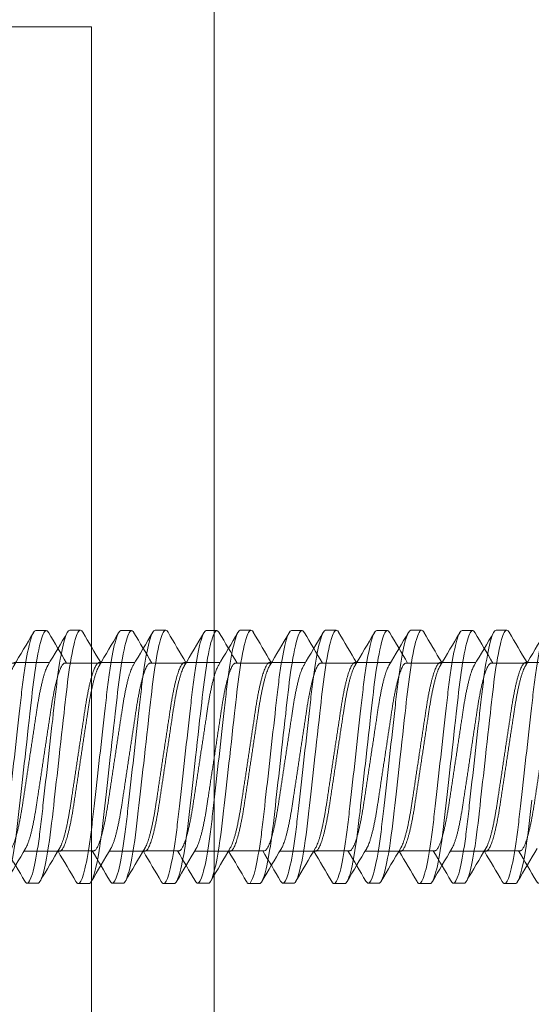
# Model space of a CAD drawing. Extents: x 158.4 to 214.8, y -60.4 to 37.
# Drawn here: x 208.9 to 209.3, y -49.3 to -48.5 of the extents above; entities that cross this region are included whole.
import ezdxf

# ---------------------------------------------------------------- set-up
doc = ezdxf.new("R2010")
doc.units = 0
doc.header["$LTSCALE"] = 0.25
doc.header["$MEASUREMENT"] = 0
for name, color, linetype, lineweight in [('DIM', 3, 'CONTINUOUS', 18), ('DOUBLE', 7, 'CONTINUOUS', 70), ('SINGLE', 2, 'CONTINUOUS', 18)]:
    doc.layers.add(name, color=color, linetype=linetype, lineweight=lineweight)

# ---------------------------------------------------------------- blocks, each defined once
blk = doc.blocks.new('A$C064D1801')
at = {"layer": 'SINGLE', "linetype": 'Continuous', "lineweight": 15}
for p, q in [((0.70397, 0.26225), (0.69616, 0.26225)), ((0.76647, 0.26225), (0.75866, 0.26225)), ((0.82897, 0.26225), (0.82116, 0.26225)), ((0.89147, 0.26225), (0.88366, 0.26225)), ((0.95397, 0.26225), (0.94616, 0.26225)), ((1.01647, 0.26225), (1.00866, 0.26225)), ((0.68244, 0.2385), (0.6563, 0.2385)), ((0.74494, 0.2385), (0.7188, 0.2385)), ((0.80744, 0.2385), (0.7813, 0.2385)), ((0.86994, 0.2385), (0.8438, 0.2385)), ((0.93244, 0.2385), (0.9063, 0.2385)), ((0.99494, 0.2385), (0.9688, 0.2385)), ((1.05744, 0.2385), (1.0313, 0.2385)), ((0.68643, 0.1005), (0.71258, 0.1005)), ((0.74893, 0.1005), (0.77508, 0.1005)), ((0.81143, 0.1005), (0.83758, 0.1005)), ((0.87393, 0.1005), (0.90008, 0.1005)), ((0.93643, 0.1005), (0.96258, 0.1005)), ((0.99893, 0.1005), (1.02508, 0.1005)), ((0.66491, 0.07675), (0.67272, 0.07675)), ((0.72741, 0.07675), (0.73522, 0.07675)), ((0.78991, 0.07675), (0.79772, 0.07675)), ((0.85241, 0.07675), (0.86022, 0.07675)), ((0.91491, 0.07675), (0.92272, 0.07675)), ((0.97741, 0.07675), (0.98522, 0.07675)), ((1.03991, 0.07675), (1.04772, 0.07675))]:
    blk.add_line(p, q, dxfattribs=at)
at = {"layer": 'SINGLE', "linetype": 'Continuous', "lineweight": 15, "flags": 128}
for points in [[(0.65283, 0.13791), (0.65329, 0.13377), (0.65374, 0.12976), (0.65426, 0.12515), (0.65476, 0.12073), (0.65528, 0.1164), (0.65582, 0.11219), (0.65638, 0.10812), (0.65696, 0.10422), (0.65746, 0.10102), (0.65797, 0.09799), (0.65849, 0.09511), (0.65901, 0.09242), (0.65953, 0.08992), (0.66005, 0.08766), (0.66056, 0.0856), (0.66107, 0.08375), (0.66158, 0.08212), (0.66217, 0.08046), (0.66276, 0.0791), (0.66332, 0.07806), (0.66387, 0.07733), (0.6644, 0.07689), (0.66491, 0.07675), (0.66491, 0.07675)], [(0.69444, 0.2607), (0.69457, 0.26094), (0.69512, 0.26167), (0.69565, 0.26211), (0.69616, 0.26225), (0.69659, 0.26215), (0.69704, 0.26183), (0.6975, 0.2613), (0.69798, 0.26054), (0.69847, 0.25955), (0.69896, 0.25837), (0.69946, 0.25696), (0.69996, 0.25534), (0.70047, 0.2535), (0.70109, 0.25104), (0.7017, 0.24829), (0.70231, 0.24528), (0.70292, 0.242), (0.70352, 0.2385), (0.70411, 0.23478), (0.7046, 0.23145), (0.70508, 0.228), (0.70555, 0.22444), (0.706, 0.22079), (0.70644, 0.21706), (0.70686, 0.21332), (0.7073, 0.20944), (0.70775, 0.20544), (0.70821, 0.20131), (0.70878, 0.19626), (0.70936, 0.19107), (0.70995, 0.18578), (0.71056, 0.1804), (0.71117, 0.17496), (0.71178, 0.1695), (0.71231, 0.16483), (0.71283, 0.16017), (0.71335, 0.15555), (0.71386, 0.15098), (0.71437, 0.14648), (0.71485, 0.14215), (0.71533, 0.13791), (0.71579, 0.13377), (0.71624, 0.12976), (0.71676, 0.12515), (0.71726, 0.12073), (0.71778, 0.1164), (0.71832, 0.11219), (0.71888, 0.10812), (0.71946, 0.10422), (0.71996, 0.10102), (0.72047, 0.09799), (0.72099, 0.09511), (0.72151, 0.09242), (0.72203, 0.08992), (0.72255, 0.08766), (0.72306, 0.0856), (0.72357, 0.08375), (0.72408, 0.08212), (0.72467, 0.08046), (0.72526, 0.0791), (0.72582, 0.07806), (0.72637, 0.07733), (0.7269, 0.07689), (0.72741, 0.07675), (0.72741, 0.07675)], [(0.75694, 0.2607), (0.75707, 0.26094), (0.75762, 0.26167), (0.75815, 0.26211), (0.75866, 0.26225), (0.75909, 0.26215), (0.75954, 0.26183), (0.76, 0.2613), (0.76048, 0.26054), (0.76097, 0.25955), (0.76146, 0.25837), (0.76196, 0.25696), (0.76246, 0.25534), (0.76297, 0.2535), (0.76359, 0.25104), (0.7642, 0.24829), (0.76481, 0.24528), (0.76542, 0.242), (0.76602, 0.2385), (0.76661, 0.23478), (0.7671, 0.23145), (0.76758, 0.228), (0.76805, 0.22444), (0.7685, 0.22079), (0.76894, 0.21706), (0.76936, 0.21332), (0.7698, 0.20944), (0.77025, 0.20544), (0.77071, 0.20131), (0.77128, 0.19626), (0.77186, 0.19107), (0.77245, 0.18578), (0.77306, 0.1804), (0.77367, 0.17496), (0.77428, 0.1695), (0.77481, 0.16483), (0.77533, 0.16017), (0.77585, 0.15555), (0.77636, 0.15098), (0.77687, 0.14648), (0.77735, 0.14215), (0.77783, 0.13791), (0.77829, 0.13377), (0.77874, 0.12976), (0.77926, 0.12515), (0.77976, 0.12073), (0.78028, 0.1164), (0.78082, 0.11219), (0.78138, 0.10812), (0.78196, 0.10422), (0.78246, 0.10102), (0.78297, 0.09799), (0.78349, 0.09511), (0.78401, 0.09242), (0.78453, 0.08992), (0.78505, 0.08766), (0.78556, 0.0856), (0.78607, 0.08375), (0.78658, 0.08212), (0.78717, 0.08046), (0.78776, 0.0791), (0.78832, 0.07806), (0.78887, 0.07733), (0.7894, 0.07689), (0.78991, 0.07675), (0.78991, 0.07675)], [(0.81944, 0.2607), (0.81957, 0.26094), (0.82012, 0.26167), (0.82065, 0.26211), (0.82116, 0.26225), (0.82159, 0.26215), (0.82204, 0.26183), (0.8225, 0.2613), (0.82298, 0.26054), (0.82347, 0.25955), (0.82396, 0.25837), (0.82446, 0.25696), (0.82496, 0.25534), (0.82547, 0.2535), (0.82609, 0.25104), (0.8267, 0.24829), (0.82731, 0.24528), (0.82792, 0.242), (0.82852, 0.2385), (0.82911, 0.23478), (0.8296, 0.23145), (0.83008, 0.228), (0.83055, 0.22444), (0.831, 0.22079), (0.83144, 0.21706), (0.83186, 0.21332), (0.8323, 0.20944), (0.83275, 0.20544), (0.83321, 0.20131), (0.83378, 0.19626), (0.83436, 0.19107), (0.83495, 0.18578), (0.83556, 0.1804), (0.83617, 0.17496), (0.83678, 0.1695), (0.83731, 0.16483), (0.83783, 0.16017), (0.83835, 0.15555), (0.83886, 0.15098), (0.83937, 0.14648), (0.83985, 0.14215), (0.84033, 0.13791), (0.84079, 0.13377), (0.84124, 0.12976), (0.84176, 0.12515), (0.84226, 0.12073), (0.84278, 0.1164), (0.84332, 0.11219), (0.84388, 0.10812), (0.84446, 0.10422), (0.84496, 0.10102), (0.84547, 0.09799), (0.84599, 0.09511), (0.84651, 0.09242), (0.84703, 0.08992), (0.84755, 0.08766), (0.84806, 0.0856), (0.84857, 0.08375), (0.84908, 0.08212), (0.84967, 0.08046), (0.85026, 0.0791), (0.85082, 0.07806), (0.85137, 0.07733), (0.8519, 0.07689), (0.85241, 0.07675), (0.85241, 0.07675)], [(0.88194, 0.2607), (0.88207, 0.26094), (0.88262, 0.26167), (0.88315, 0.26211), (0.88366, 0.26225), (0.88409, 0.26215), (0.88454, 0.26183), (0.885, 0.2613), (0.88548, 0.26054), (0.88597, 0.25955), (0.88646, 0.25837), (0.88696, 0.25696), (0.88746, 0.25534), (0.88797, 0.2535), (0.88859, 0.25104), (0.8892, 0.24829), (0.88981, 0.24528), (0.89042, 0.242), (0.89102, 0.2385), (0.89161, 0.23478), (0.8921, 0.23145), (0.89258, 0.228), (0.89305, 0.22444), (0.8935, 0.22079), (0.89394, 0.21706), (0.89436, 0.21332), (0.8948, 0.20944), (0.89525, 0.20544), (0.89571, 0.20131), (0.89628, 0.19626), (0.89686, 0.19107), (0.89745, 0.18578), (0.89806, 0.1804), (0.89867, 0.17496), (0.89928, 0.1695), (0.89981, 0.16483), (0.90033, 0.16017), (0.90085, 0.15555), (0.90136, 0.15098), (0.90187, 0.14648), (0.90235, 0.14215), (0.90283, 0.13791), (0.90329, 0.13377), (0.90374, 0.12976), (0.90426, 0.12515), (0.90476, 0.12073), (0.90528, 0.1164), (0.90582, 0.11219), (0.90638, 0.10812), (0.90696, 0.10422), (0.90746, 0.10102), (0.90797, 0.09799), (0.90849, 0.09511), (0.90901, 0.09242), (0.90953, 0.08992), (0.91005, 0.08766), (0.91056, 0.0856), (0.91107, 0.08375), (0.91158, 0.08212), (0.91217, 0.08046), (0.91276, 0.0791), (0.91332, 0.07806), (0.91387, 0.07733), (0.9144, 0.07689), (0.91491, 0.07675), (0.91491, 0.07675)], [(0.94444, 0.2607), (0.94457, 0.26094), (0.94512, 0.26167), (0.94565, 0.26211), (0.94616, 0.26225), (0.94659, 0.26215), (0.94704, 0.26183), (0.9475, 0.2613), (0.94798, 0.26054), (0.94847, 0.25955), (0.94896, 0.25837), (0.94946, 0.25696), (0.94996, 0.25534), (0.95047, 0.2535), (0.95109, 0.25104), (0.9517, 0.24829), (0.95231, 0.24528), (0.95292, 0.242), (0.95352, 0.2385), (0.95411, 0.23478), (0.9546, 0.23145), (0.95508, 0.228), (0.95555, 0.22444), (0.956, 0.22079), (0.95644, 0.21706), (0.95686, 0.21332), (0.9573, 0.20944), (0.95775, 0.20544), (0.95821, 0.20131), (0.95878, 0.19626), (0.95936, 0.19107), (0.95995, 0.18578), (0.96056, 0.1804), (0.96117, 0.17496), (0.96178, 0.1695), (0.96231, 0.16483), (0.96283, 0.16017), (0.96335, 0.15555), (0.96386, 0.15098), (0.96437, 0.14648), (0.96485, 0.14215), (0.96533, 0.13791), (0.96579, 0.13377), (0.96624, 0.12976), (0.96676, 0.12515), (0.96726, 0.12073), (0.96778, 0.1164), (0.96832, 0.11219), (0.96888, 0.10812), (0.96946, 0.10422), (0.96996, 0.10102), (0.97047, 0.09799), (0.97099, 0.09511), (0.97151, 0.09242), (0.97203, 0.08992), (0.97255, 0.08766), (0.97306, 0.0856), (0.97357, 0.08375), (0.97408, 0.08212), (0.97467, 0.08046), (0.97526, 0.0791), (0.97582, 0.07806), (0.97637, 0.07733), (0.9769, 0.07689), (0.97741, 0.07675), (0.97741, 0.07675)], [(1.00694, 0.2607), (1.00707, 0.26094), (1.00762, 0.26167), (1.00815, 0.26211), (1.00866, 0.26225), (1.00909, 0.26215), (1.00954, 0.26183), (1.01, 0.2613), (1.01048, 0.26054), (1.01097, 0.25955), (1.01146, 0.25837), (1.01196, 0.25696), (1.01246, 0.25534), (1.01297, 0.2535), (1.01359, 0.25104), (1.0142, 0.24829), (1.01481, 0.24528), (1.01542, 0.242), (1.01602, 0.2385), (1.01661, 0.23478), (1.0171, 0.23145), (1.01758, 0.228), (1.01805, 0.22444), (1.0185, 0.22079), (1.01894, 0.21706), (1.01936, 0.21332), (1.0198, 0.20944), (1.02025, 0.20544), (1.02071, 0.20131), (1.02128, 0.19626), (1.02186, 0.19107), (1.02245, 0.18578), (1.02306, 0.1804), (1.02367, 0.17496), (1.02428, 0.1695), (1.02481, 0.16483), (1.02533, 0.16017), (1.02585, 0.15555), (1.02636, 0.15098), (1.02687, 0.14648), (1.02735, 0.14215), (1.02783, 0.13791), (1.02829, 0.13377), (1.02874, 0.12976), (1.02926, 0.12515), (1.02976, 0.12073), (1.03028, 0.1164), (1.03082, 0.11219), (1.03138, 0.10812), (1.03196, 0.10422), (1.03246, 0.10102), (1.03297, 0.09799), (1.03349, 0.09511), (1.03401, 0.09242), (1.03453, 0.08992), (1.03505, 0.08766), (1.03556, 0.0856), (1.03607, 0.08375), (1.03658, 0.08212), (1.03717, 0.08046), (1.03776, 0.0791), (1.03832, 0.07806), (1.03887, 0.07733), (1.0394, 0.07689), (1.03991, 0.07675), (1.03991, 0.07675)]]:
    blk.add_lwpolyline(points, dxfattribs=at)
at = {"layer": 'SINGLE', "linetype": 'Continuous', "lineweight": 15}
for centre, radius, start, end in [((4.56241, 2.55871), 4.54324, 210.3846, 210.74073), ((-3.29642, 2.60085), 4.62635, 329.29431, 329.61401), ((4.62491, 2.55871), 4.54324, 210.3846, 210.74073), ((-3.23392, 2.60085), 4.62635, 329.29431, 329.61401), ((4.68741, 2.55871), 4.54324, 210.3846, 210.74073), ((-3.17142, 2.60085), 4.62635, 329.29431, 329.61401), ((4.74991, 2.55871), 4.54324, 210.3846, 210.74073), ((-3.10892, 2.60085), 4.62635, 329.29431, 329.61401), ((4.81241, 2.55871), 4.54324, 210.3846, 210.74073), ((-3.04642, 2.60085), 4.62635, 329.29431, 329.61401), ((4.87491, 2.55871), 4.54324, 210.3846, 210.74073), ((-2.98392, 2.60085), 4.62635, 329.29431, 329.61401), ((4.93741, 2.55871), 4.54324, 210.3846, 210.74073), ((-3.25603, -2.21971), 4.54324, 30.3846, 30.74073), ((-3.19353, -2.21971), 4.54324, 30.3846, 30.74073), ((-3.13103, -2.21971), 4.54324, 30.3846, 30.74073), ((-3.06853, -2.21971), 4.54324, 30.3846, 30.74073), ((-3.00603, -2.21971), 4.54324, 30.3846, 30.74073), ((-2.94353, -2.21971), 4.54324, 30.3846, 30.74073), ((-2.88103, -2.21971), 4.54324, 30.3846, 30.74073), ((4.6653, -2.26185), 4.62635, 149.29431, 149.61401), ((4.7278, -2.26185), 4.62635, 149.29431, 149.61401), ((4.7903, -2.26185), 4.62635, 149.29431, 149.61401), ((4.8528, -2.26185), 4.62635, 149.29431, 149.61401), ((4.9153, -2.26185), 4.62635, 149.29431, 149.61401), ((4.9778, -2.26185), 4.62635, 149.29431, 149.61401), ((5.0403, -2.26185), 4.62635, 149.29431, 149.61401)]:
    blk.add_arc(centre, radius, start, end, dxfattribs=at)
for points, knots in [([(0.64147, 0.26225), (0.6426, 0.26225), (0.64391, 0.25999), (0.64666, 0.25059), (0.6481, 0.24346), (0.65008, 0.23045), (0.65071, 0.22575), (0.6519, 0.21594), (0.65245, 0.21084), (0.65431, 0.19431), (0.6557, 0.18193), (0.65849, 0.15707), (0.65988, 0.14469), (0.66174, 0.12816), (0.66229, 0.12306), (0.66347, 0.11325), (0.66411, 0.10855), (0.66609, 0.09554), (0.66752, 0.08841), (0.67028, 0.07901), (0.67159, 0.07675), (0.67272, 0.07675)], [0, 0, 0, 0, 0.125, 0.125, 0.25, 0.25, 0.3125, 0.3125, 0.375, 0.375, 0.5, 0.5, 0.625, 0.625, 0.6875, 0.6875, 0.75, 0.75, 0.875, 0.875, 1, 1, 1, 1]), ([(0.70397, 0.26225), (0.7051, 0.26225), (0.70641, 0.25999), (0.70916, 0.25059), (0.7106, 0.24346), (0.71258, 0.23045), (0.71321, 0.22575), (0.7144, 0.21594), (0.71495, 0.21084), (0.71681, 0.19431), (0.7182, 0.18193), (0.72099, 0.15707), (0.72238, 0.14469), (0.72424, 0.12816), (0.72479, 0.12306), (0.72597, 0.11325), (0.72661, 0.10855), (0.72859, 0.09554), (0.73002, 0.08841), (0.73278, 0.07901), (0.73409, 0.07675), (0.73522, 0.07675)], [0, 0, 0, 0, 0.125, 0.125, 0.25, 0.25, 0.3125, 0.3125, 0.375, 0.375, 0.5, 0.5, 0.625, 0.625, 0.6875, 0.6875, 0.75, 0.75, 0.875, 0.875, 1, 1, 1, 1]), ([(0.76647, 0.26225), (0.7676, 0.26225), (0.76891, 0.25999), (0.77166, 0.25059), (0.7731, 0.24346), (0.77508, 0.23045), (0.77571, 0.22575), (0.7769, 0.21594), (0.77745, 0.21084), (0.77931, 0.19431), (0.7807, 0.18193), (0.78349, 0.15707), (0.78488, 0.14469), (0.78674, 0.12816), (0.78729, 0.12306), (0.78847, 0.11325), (0.78911, 0.10855), (0.79109, 0.09554), (0.79252, 0.08841), (0.79528, 0.07901), (0.79659, 0.07675), (0.79772, 0.07675)], [0, 0, 0, 0, 0.125, 0.125, 0.25, 0.25, 0.3125, 0.3125, 0.375, 0.375, 0.5, 0.5, 0.625, 0.625, 0.6875, 0.6875, 0.75, 0.75, 0.875, 0.875, 1, 1, 1, 1]), ([(0.82897, 0.26225), (0.8301, 0.26225), (0.83141, 0.25999), (0.83416, 0.25059), (0.8356, 0.24346), (0.83758, 0.23045), (0.83821, 0.22575), (0.8394, 0.21594), (0.83995, 0.21084), (0.84181, 0.19431), (0.8432, 0.18193), (0.84599, 0.15707), (0.84738, 0.14469), (0.84924, 0.12816), (0.84979, 0.12306), (0.85097, 0.11325), (0.85161, 0.10855), (0.85359, 0.09554), (0.85502, 0.08841), (0.85778, 0.07901), (0.85909, 0.07675), (0.86022, 0.07675)], [0, 0, 0, 0, 0.125, 0.125, 0.25, 0.25, 0.3125, 0.3125, 0.375, 0.375, 0.5, 0.5, 0.625, 0.625, 0.6875, 0.6875, 0.75, 0.75, 0.875, 0.875, 1, 1, 1, 1]), ([(0.89147, 0.26225), (0.8926, 0.26225), (0.89391, 0.25999), (0.89666, 0.25059), (0.8981, 0.24346), (0.90008, 0.23045), (0.90071, 0.22575), (0.9019, 0.21594), (0.90245, 0.21084), (0.90431, 0.19431), (0.9057, 0.18193), (0.90849, 0.15707), (0.90988, 0.14469), (0.91174, 0.12816), (0.91229, 0.12306), (0.91347, 0.11325), (0.91411, 0.10855), (0.91609, 0.09554), (0.91752, 0.08841), (0.92028, 0.07901), (0.92159, 0.07675), (0.92272, 0.07675)], [0, 0, 0, 0, 0.125, 0.125, 0.25, 0.25, 0.3125, 0.3125, 0.375, 0.375, 0.5, 0.5, 0.625, 0.625, 0.6875, 0.6875, 0.75, 0.75, 0.875, 0.875, 1, 1, 1, 1]), ([(0.95397, 0.26225), (0.9551, 0.26225), (0.95641, 0.25999), (0.95916, 0.25059), (0.9606, 0.24346), (0.96258, 0.23045), (0.96321, 0.22575), (0.9644, 0.21594), (0.96495, 0.21084), (0.96681, 0.19431), (0.9682, 0.18193), (0.97099, 0.15707), (0.97238, 0.14469), (0.97424, 0.12816), (0.97479, 0.12306), (0.97597, 0.11325), (0.97661, 0.10855), (0.97859, 0.09554), (0.98002, 0.08841), (0.98278, 0.07901), (0.98409, 0.07675), (0.98522, 0.07675)], [0, 0, 0, 0, 0.125, 0.125, 0.25, 0.25, 0.3125, 0.3125, 0.375, 0.375, 0.5, 0.5, 0.625, 0.625, 0.6875, 0.6875, 0.75, 0.75, 0.875, 0.875, 1, 1, 1, 1]), ([(1.01647, 0.26225), (1.0176, 0.26225), (1.01891, 0.25999), (1.02166, 0.25059), (1.0231, 0.24346), (1.02508, 0.23045), (1.02571, 0.22575), (1.0269, 0.21594), (1.02745, 0.21084), (1.02931, 0.19431), (1.0307, 0.18193), (1.03349, 0.15707), (1.03488, 0.14469), (1.03674, 0.12816), (1.03729, 0.12306), (1.03847, 0.11325), (1.03911, 0.10855), (1.04109, 0.09554), (1.04252, 0.08841), (1.04528, 0.07901), (1.04659, 0.07675), (1.04772, 0.07675)], [0, 0, 0, 0, 0.125, 0.125, 0.25, 0.25, 0.3125, 0.3125, 0.375, 0.375, 0.5, 0.5, 0.625, 0.625, 0.6875, 0.6875, 0.75, 0.75, 0.875, 0.875, 1, 1, 1, 1]), ([(0.68244, 0.2385), (0.68263, 0.23848), (0.683, 0.23843), (0.68358, 0.23803), (0.68418, 0.23738), (0.68481, 0.23645), (0.68545, 0.23525), (0.6861, 0.23378), (0.68674, 0.23208), (0.68737, 0.23019), (0.68799, 0.22815), (0.6886, 0.22591), (0.68921, 0.22347), (0.68981, 0.22087), (0.69041, 0.21802), (0.69102, 0.21493), (0.69163, 0.21161), (0.69221, 0.20817), (0.69277, 0.20462), (0.69332, 0.20095), (0.6939, 0.19713), (0.69448, 0.19328), (0.69506, 0.1894), (0.69565, 0.18555), (0.69624, 0.18161), (0.69685, 0.17761), (0.69746, 0.17356), (0.69809, 0.16938), (0.69874, 0.16507), (0.6994, 0.16066), (0.70006, 0.15631), (0.70071, 0.15204), (0.70133, 0.14787), (0.70194, 0.14383), (0.70252, 0.14004), (0.70305, 0.1365), (0.70355, 0.13318), (0.70407, 0.12996), (0.70461, 0.12683), (0.70517, 0.1238), (0.70576, 0.12081), (0.70639, 0.11788), (0.70704, 0.11506), (0.70771, 0.11246), (0.70837, 0.11008), (0.70904, 0.10794), (0.70971, 0.10606), (0.71035, 0.1045), (0.71089, 0.10335), (0.71121, 0.10282), (0.71134, 0.10261)], [0, 0, 0, 0, 0.020851, 0.042015, 0.063457, 0.08514, 0.107021, 0.129059, 0.151207, 0.171567, 0.191944, 0.212301, 0.232601, 0.252808, 0.272887, 0.294605, 0.31609, 0.337303, 0.358208, 0.379014, 0.400128, 0.421526, 0.44136, 0.461369, 0.481523, 0.501785, 0.52212, 0.542492, 0.564715, 0.58689, 0.608969, 0.630908, 0.652661, 0.674188, 0.695449, 0.714674, 0.733706, 0.752956, 0.772456, 0.79218, 0.812098, 0.834009, 0.856068, 0.87823, 0.900448, 0.922673, 0.944859, 0.966958, 0.987099, 1, 1, 1, 1]), ([(0.74494, 0.2385), (0.74513, 0.23848), (0.7455, 0.23843), (0.74608, 0.23803), (0.74668, 0.23738), (0.74731, 0.23645), (0.74795, 0.23525), (0.7486, 0.23378), (0.74924, 0.23208), (0.74987, 0.23019), (0.75049, 0.22815), (0.7511, 0.22591), (0.75171, 0.22347), (0.75231, 0.22087), (0.75291, 0.21802), (0.75352, 0.21493), (0.75413, 0.21161), (0.75471, 0.20817), (0.75527, 0.20462), (0.75582, 0.20095), (0.7564, 0.19713), (0.75698, 0.19328), (0.75756, 0.1894), (0.75815, 0.18555), (0.75874, 0.18161), (0.75935, 0.17761), (0.75996, 0.17356), (0.76059, 0.16938), (0.76124, 0.16507), (0.7619, 0.16066), (0.76256, 0.15631), (0.76321, 0.15204), (0.76383, 0.14787), (0.76444, 0.14383), (0.76502, 0.14004), (0.76555, 0.1365), (0.76605, 0.13318), (0.76657, 0.12996), (0.76711, 0.12683), (0.76767, 0.1238), (0.76826, 0.12081), (0.76889, 0.11788), (0.76954, 0.11506), (0.77021, 0.11246), (0.77087, 0.11008), (0.77154, 0.10794), (0.77221, 0.10606), (0.77285, 0.1045), (0.77339, 0.10335), (0.77371, 0.10282), (0.77384, 0.10261)], [0, 0, 0, 0, 0.020851, 0.042015, 0.063457, 0.08514, 0.107021, 0.129059, 0.151207, 0.171567, 0.191944, 0.212301, 0.232601, 0.252808, 0.272887, 0.294605, 0.31609, 0.337303, 0.358208, 0.379014, 0.400128, 0.421526, 0.44136, 0.461369, 0.481523, 0.501785, 0.52212, 0.542492, 0.564715, 0.58689, 0.608969, 0.630908, 0.652661, 0.674188, 0.695449, 0.714674, 0.733706, 0.752956, 0.772456, 0.79218, 0.812098, 0.834009, 0.856068, 0.87823, 0.900448, 0.922673, 0.944859, 0.966958, 0.987099, 1, 1, 1, 1]), ([(0.80744, 0.2385), (0.80763, 0.23848), (0.808, 0.23843), (0.80858, 0.23803), (0.80918, 0.23738), (0.80981, 0.23645), (0.81045, 0.23525), (0.8111, 0.23378), (0.81174, 0.23208), (0.81237, 0.23019), (0.81299, 0.22815), (0.8136, 0.22591), (0.81421, 0.22347), (0.81481, 0.22087), (0.81541, 0.21802), (0.81602, 0.21493), (0.81663, 0.21161), (0.81721, 0.20817), (0.81777, 0.20462), (0.81832, 0.20095), (0.8189, 0.19713), (0.81948, 0.19328), (0.82006, 0.1894), (0.82065, 0.18555), (0.82124, 0.18161), (0.82185, 0.17761), (0.82246, 0.17356), (0.82309, 0.16938), (0.82374, 0.16507), (0.8244, 0.16066), (0.82506, 0.15631), (0.82571, 0.15204), (0.82633, 0.14787), (0.82694, 0.14383), (0.82752, 0.14004), (0.82805, 0.1365), (0.82855, 0.13318), (0.82907, 0.12996), (0.82961, 0.12683), (0.83017, 0.1238), (0.83076, 0.12081), (0.83139, 0.11788), (0.83204, 0.11506), (0.83271, 0.11246), (0.83337, 0.11008), (0.83404, 0.10794), (0.83471, 0.10606), (0.83535, 0.1045), (0.83589, 0.10335), (0.83621, 0.10282), (0.83634, 0.10261)], [0, 0, 0, 0, 0.020851, 0.042015, 0.063457, 0.08514, 0.107021, 0.129059, 0.151207, 0.171567, 0.191944, 0.212301, 0.232601, 0.252808, 0.272887, 0.294605, 0.31609, 0.337303, 0.358208, 0.379014, 0.400128, 0.421526, 0.44136, 0.461369, 0.481523, 0.501785, 0.52212, 0.542492, 0.564715, 0.58689, 0.608969, 0.630908, 0.652661, 0.674188, 0.695449, 0.714674, 0.733706, 0.752956, 0.772456, 0.79218, 0.812098, 0.834009, 0.856068, 0.87823, 0.900448, 0.922673, 0.944859, 0.966958, 0.987099, 1, 1, 1, 1]), ([(0.86994, 0.2385), (0.87013, 0.23848), (0.8705, 0.23843), (0.87108, 0.23803), (0.87168, 0.23738), (0.87231, 0.23645), (0.87295, 0.23525), (0.8736, 0.23378), (0.87424, 0.23208), (0.87487, 0.23019), (0.87549, 0.22815), (0.8761, 0.22591), (0.87671, 0.22347), (0.87731, 0.22087), (0.87791, 0.21802), (0.87852, 0.21493), (0.87913, 0.21161), (0.87971, 0.20817), (0.88027, 0.20462), (0.88082, 0.20095), (0.8814, 0.19713), (0.88198, 0.19328), (0.88256, 0.1894), (0.88315, 0.18555), (0.88374, 0.18161), (0.88435, 0.17761), (0.88496, 0.17356), (0.88559, 0.16938), (0.88624, 0.16507), (0.8869, 0.16066), (0.88756, 0.15631), (0.88821, 0.15204), (0.88883, 0.14787), (0.88944, 0.14383), (0.89002, 0.14004), (0.89055, 0.1365), (0.89105, 0.13318), (0.89157, 0.12996), (0.89211, 0.12683), (0.89267, 0.1238), (0.89326, 0.12081), (0.89389, 0.11788), (0.89454, 0.11506), (0.89521, 0.11246), (0.89587, 0.11008), (0.89654, 0.10794), (0.89721, 0.10606), (0.89785, 0.1045), (0.89839, 0.10335), (0.89871, 0.10282), (0.89884, 0.10261)], [0, 0, 0, 0, 0.020851, 0.042015, 0.063457, 0.08514, 0.107021, 0.129059, 0.151207, 0.171567, 0.191944, 0.212301, 0.232601, 0.252808, 0.272887, 0.294605, 0.31609, 0.337303, 0.358208, 0.379014, 0.400128, 0.421526, 0.44136, 0.461369, 0.481523, 0.501785, 0.52212, 0.542492, 0.564715, 0.58689, 0.608969, 0.630908, 0.652661, 0.674188, 0.695449, 0.714674, 0.733706, 0.752956, 0.772456, 0.79218, 0.812098, 0.834009, 0.856068, 0.87823, 0.900448, 0.922673, 0.944859, 0.966958, 0.987099, 1, 1, 1, 1]), ([(0.93244, 0.2385), (0.93263, 0.23848), (0.933, 0.23843), (0.93358, 0.23803), (0.93418, 0.23738), (0.93481, 0.23645), (0.93545, 0.23525), (0.9361, 0.23378), (0.93674, 0.23208), (0.93737, 0.23019), (0.93799, 0.22815), (0.9386, 0.22591), (0.93921, 0.22347), (0.93981, 0.22087), (0.94041, 0.21802), (0.94102, 0.21493), (0.94163, 0.21161), (0.94221, 0.20817), (0.94277, 0.20462), (0.94332, 0.20095), (0.9439, 0.19713), (0.94448, 0.19328), (0.94506, 0.1894), (0.94565, 0.18555), (0.94624, 0.18161), (0.94685, 0.17761), (0.94746, 0.17356), (0.94809, 0.16938), (0.94874, 0.16507), (0.9494, 0.16066), (0.95006, 0.15631), (0.95071, 0.15204), (0.95133, 0.14787), (0.95194, 0.14383), (0.95252, 0.14004), (0.95305, 0.1365), (0.95355, 0.13318), (0.95407, 0.12996), (0.95461, 0.12683), (0.95517, 0.1238), (0.95576, 0.12081), (0.95639, 0.11788), (0.95704, 0.11506), (0.95771, 0.11246), (0.95837, 0.11008), (0.95904, 0.10794), (0.95971, 0.10606), (0.96035, 0.1045), (0.96089, 0.10335), (0.96121, 0.10282), (0.96134, 0.10261)], [0, 0, 0, 0, 0.020851, 0.042015, 0.063457, 0.08514, 0.107021, 0.129059, 0.151207, 0.171567, 0.191944, 0.212301, 0.232601, 0.252808, 0.272887, 0.294605, 0.31609, 0.337303, 0.358208, 0.379014, 0.400128, 0.421526, 0.44136, 0.461369, 0.481523, 0.501785, 0.52212, 0.542492, 0.564715, 0.58689, 0.608969, 0.630908, 0.652661, 0.674188, 0.695449, 0.714674, 0.733706, 0.752956, 0.772456, 0.79218, 0.812098, 0.834009, 0.856068, 0.87823, 0.900448, 0.922673, 0.944859, 0.966958, 0.987099, 1, 1, 1, 1]), ([(0.99494, 0.2385), (0.99513, 0.23848), (0.9955, 0.23843), (0.99608, 0.23803), (0.99668, 0.23738), (0.99731, 0.23645), (0.99795, 0.23525), (0.9986, 0.23378), (0.99924, 0.23208), (0.99987, 0.23019), (1.00049, 0.22815), (1.0011, 0.22591), (1.00171, 0.22347), (1.00231, 0.22087), (1.00291, 0.21802), (1.00352, 0.21493), (1.00413, 0.21161), (1.00471, 0.20817), (1.00527, 0.20462), (1.00582, 0.20095), (1.0064, 0.19713), (1.00698, 0.19328), (1.00756, 0.1894), (1.00815, 0.18555), (1.00874, 0.18161), (1.00935, 0.17761), (1.00996, 0.17356), (1.01059, 0.16938), (1.01124, 0.16507), (1.0119, 0.16066), (1.01256, 0.15631), (1.01321, 0.15204), (1.01383, 0.14787), (1.01444, 0.14383), (1.01502, 0.14004), (1.01555, 0.1365), (1.01605, 0.13318), (1.01657, 0.12996), (1.01711, 0.12683), (1.01767, 0.1238), (1.01826, 0.12081), (1.01889, 0.11788), (1.01954, 0.11506), (1.02021, 0.11246), (1.02087, 0.11008), (1.02154, 0.10794), (1.02221, 0.10606), (1.02285, 0.1045), (1.02339, 0.10335), (1.02371, 0.10282), (1.02384, 0.10261)], [0, 0, 0, 0, 0.020851, 0.042015, 0.063457, 0.08514, 0.107021, 0.129059, 0.151207, 0.171567, 0.191944, 0.212301, 0.232601, 0.252808, 0.272887, 0.294605, 0.31609, 0.337303, 0.358208, 0.379014, 0.400128, 0.421526, 0.44136, 0.461369, 0.481523, 0.501785, 0.52212, 0.542492, 0.564715, 0.58689, 0.608969, 0.630908, 0.652661, 0.674188, 0.695449, 0.714674, 0.733706, 0.752956, 0.772456, 0.79218, 0.812098, 0.834009, 0.856068, 0.87823, 0.900448, 0.922673, 0.944859, 0.966958, 0.987099, 1, 1, 1, 1]), ([(0.68643, 0.1005), (0.68625, 0.10052), (0.68588, 0.10057), (0.6853, 0.10097), (0.68469, 0.10162), (0.68407, 0.10255), (0.68343, 0.10375), (0.68278, 0.10522), (0.68213, 0.10692), (0.6815, 0.10881), (0.68089, 0.11085), (0.68028, 0.11309), (0.67967, 0.11553), (0.67907, 0.11813), (0.67846, 0.12098), (0.67785, 0.12407), (0.67725, 0.12739), (0.67666, 0.13083), (0.6761, 0.13438), (0.67556, 0.13805), (0.67498, 0.14187), (0.6744, 0.14572), (0.67381, 0.1496), (0.67323, 0.15345), (0.67263, 0.15739), (0.67203, 0.16139), (0.67142, 0.16544), (0.67079, 0.16962), (0.67014, 0.17393), (0.66947, 0.17834), (0.66881, 0.18269), (0.66817, 0.18696), (0.66754, 0.19113), (0.66693, 0.19517), (0.66636, 0.19896), (0.66582, 0.2025), (0.66532, 0.20582), (0.6648, 0.20904), (0.66426, 0.21217), (0.66371, 0.2152), (0.66311, 0.21819), (0.66249, 0.22112), (0.66183, 0.22394), (0.66117, 0.22654), (0.6605, 0.22892), (0.65983, 0.23106), (0.65917, 0.23294), (0.65853, 0.2345), (0.65798, 0.23565), (0.65766, 0.23618), (0.65754, 0.23639)], [0, 0, 0, 0, 0.020851, 0.042015, 0.063457, 0.08514, 0.107021, 0.129059, 0.151207, 0.171567, 0.191944, 0.212301, 0.232601, 0.252808, 0.272887, 0.294605, 0.31609, 0.337303, 0.358208, 0.379014, 0.400128, 0.421526, 0.44136, 0.461369, 0.481523, 0.501785, 0.52212, 0.542492, 0.564715, 0.58689, 0.608969, 0.630908, 0.652661, 0.674188, 0.695449, 0.714674, 0.733706, 0.752956, 0.772456, 0.79218, 0.812098, 0.834009, 0.856068, 0.87823, 0.900448, 0.922673, 0.944859, 0.966958, 0.987099, 1, 1, 1, 1]), ([(0.74893, 0.1005), (0.74875, 0.10052), (0.74838, 0.10057), (0.7478, 0.10097), (0.74719, 0.10162), (0.74657, 0.10255), (0.74593, 0.10375), (0.74528, 0.10522), (0.74463, 0.10692), (0.744, 0.10881), (0.74339, 0.11085), (0.74278, 0.11309), (0.74217, 0.11553), (0.74157, 0.11813), (0.74096, 0.12098), (0.74035, 0.12407), (0.73975, 0.12739), (0.73916, 0.13083), (0.7386, 0.13438), (0.73806, 0.13805), (0.73748, 0.14187), (0.7369, 0.14572), (0.73631, 0.1496), (0.73573, 0.15345), (0.73513, 0.15739), (0.73453, 0.16139), (0.73392, 0.16544), (0.73329, 0.16962), (0.73264, 0.17393), (0.73197, 0.17834), (0.73131, 0.18269), (0.73067, 0.18696), (0.73004, 0.19113), (0.72943, 0.19517), (0.72886, 0.19896), (0.72832, 0.2025), (0.72782, 0.20582), (0.7273, 0.20904), (0.72676, 0.21217), (0.72621, 0.2152), (0.72561, 0.21819), (0.72499, 0.22112), (0.72433, 0.22394), (0.72367, 0.22654), (0.723, 0.22892), (0.72233, 0.23106), (0.72167, 0.23294), (0.72103, 0.2345), (0.72048, 0.23565), (0.72016, 0.23618), (0.72004, 0.23639)], [0, 0, 0, 0, 0.020851, 0.042015, 0.063457, 0.08514, 0.107021, 0.129059, 0.151207, 0.171567, 0.191944, 0.212301, 0.232601, 0.252808, 0.272887, 0.294605, 0.31609, 0.337303, 0.358208, 0.379014, 0.400128, 0.421526, 0.44136, 0.461369, 0.481523, 0.501785, 0.52212, 0.542492, 0.564715, 0.58689, 0.608969, 0.630908, 0.652661, 0.674188, 0.695449, 0.714674, 0.733706, 0.752956, 0.772456, 0.79218, 0.812098, 0.834009, 0.856068, 0.87823, 0.900448, 0.922673, 0.944859, 0.966958, 0.987099, 1, 1, 1, 1]), ([(0.81143, 0.1005), (0.81125, 0.10052), (0.81088, 0.10057), (0.8103, 0.10097), (0.80969, 0.10162), (0.80907, 0.10255), (0.80843, 0.10375), (0.80778, 0.10522), (0.80713, 0.10692), (0.8065, 0.10881), (0.80589, 0.11085), (0.80528, 0.11309), (0.80467, 0.11553), (0.80407, 0.11813), (0.80346, 0.12098), (0.80285, 0.12407), (0.80225, 0.12739), (0.80166, 0.13083), (0.8011, 0.13438), (0.80056, 0.13805), (0.79998, 0.14187), (0.7994, 0.14572), (0.79881, 0.1496), (0.79823, 0.15345), (0.79763, 0.15739), (0.79703, 0.16139), (0.79642, 0.16544), (0.79579, 0.16962), (0.79514, 0.17393), (0.79447, 0.17834), (0.79381, 0.18269), (0.79317, 0.18696), (0.79254, 0.19113), (0.79193, 0.19517), (0.79136, 0.19896), (0.79082, 0.2025), (0.79032, 0.20582), (0.7898, 0.20904), (0.78926, 0.21217), (0.78871, 0.2152), (0.78811, 0.21819), (0.78749, 0.22112), (0.78683, 0.22394), (0.78617, 0.22654), (0.7855, 0.22892), (0.78483, 0.23106), (0.78417, 0.23294), (0.78353, 0.2345), (0.78298, 0.23565), (0.78266, 0.23618), (0.78254, 0.23639)], [0, 0, 0, 0, 0.020851, 0.042015, 0.063457, 0.08514, 0.107021, 0.129059, 0.151207, 0.171567, 0.191944, 0.212301, 0.232601, 0.252808, 0.272887, 0.294605, 0.31609, 0.337303, 0.358208, 0.379014, 0.400128, 0.421526, 0.44136, 0.461369, 0.481523, 0.501785, 0.52212, 0.542492, 0.564715, 0.58689, 0.608969, 0.630908, 0.652661, 0.674188, 0.695449, 0.714674, 0.733706, 0.752956, 0.772456, 0.79218, 0.812098, 0.834009, 0.856068, 0.87823, 0.900448, 0.922673, 0.944859, 0.966958, 0.987099, 1, 1, 1, 1]), ([(0.87393, 0.1005), (0.87375, 0.10052), (0.87338, 0.10057), (0.8728, 0.10097), (0.87219, 0.10162), (0.87157, 0.10255), (0.87093, 0.10375), (0.87028, 0.10522), (0.86963, 0.10692), (0.869, 0.10881), (0.86839, 0.11085), (0.86778, 0.11309), (0.86717, 0.11553), (0.86657, 0.11813), (0.86596, 0.12098), (0.86535, 0.12407), (0.86475, 0.12739), (0.86416, 0.13083), (0.8636, 0.13438), (0.86306, 0.13805), (0.86248, 0.14187), (0.8619, 0.14572), (0.86131, 0.1496), (0.86073, 0.15345), (0.86013, 0.15739), (0.85953, 0.16139), (0.85892, 0.16544), (0.85829, 0.16962), (0.85764, 0.17393), (0.85697, 0.17834), (0.85631, 0.18269), (0.85567, 0.18696), (0.85504, 0.19113), (0.85443, 0.19517), (0.85386, 0.19896), (0.85332, 0.2025), (0.85282, 0.20582), (0.8523, 0.20904), (0.85176, 0.21217), (0.85121, 0.2152), (0.85061, 0.21819), (0.84999, 0.22112), (0.84933, 0.22394), (0.84867, 0.22654), (0.848, 0.22892), (0.84733, 0.23106), (0.84667, 0.23294), (0.84603, 0.2345), (0.84548, 0.23565), (0.84516, 0.23618), (0.84504, 0.23639)], [0, 0, 0, 0, 0.020851, 0.042015, 0.063457, 0.08514, 0.107021, 0.129059, 0.151207, 0.171567, 0.191944, 0.212301, 0.232601, 0.252808, 0.272887, 0.294605, 0.31609, 0.337303, 0.358208, 0.379014, 0.400128, 0.421526, 0.44136, 0.461369, 0.481523, 0.501785, 0.52212, 0.542492, 0.564715, 0.58689, 0.608969, 0.630908, 0.652661, 0.674188, 0.695449, 0.714674, 0.733706, 0.752956, 0.772456, 0.79218, 0.812098, 0.834009, 0.856068, 0.87823, 0.900448, 0.922673, 0.944859, 0.966958, 0.987099, 1, 1, 1, 1]), ([(0.93643, 0.1005), (0.93625, 0.10052), (0.93588, 0.10057), (0.9353, 0.10097), (0.93469, 0.10162), (0.93407, 0.10255), (0.93343, 0.10375), (0.93278, 0.10522), (0.93213, 0.10692), (0.9315, 0.10881), (0.93089, 0.11085), (0.93028, 0.11309), (0.92967, 0.11553), (0.92907, 0.11813), (0.92846, 0.12098), (0.92785, 0.12407), (0.92725, 0.12739), (0.92666, 0.13083), (0.9261, 0.13438), (0.92556, 0.13805), (0.92498, 0.14187), (0.9244, 0.14572), (0.92381, 0.1496), (0.92323, 0.15345), (0.92263, 0.15739), (0.92203, 0.16139), (0.92142, 0.16544), (0.92079, 0.16962), (0.92014, 0.17393), (0.91947, 0.17834), (0.91881, 0.18269), (0.91817, 0.18696), (0.91754, 0.19113), (0.91693, 0.19517), (0.91636, 0.19896), (0.91582, 0.2025), (0.91532, 0.20582), (0.9148, 0.20904), (0.91426, 0.21217), (0.91371, 0.2152), (0.91311, 0.21819), (0.91249, 0.22112), (0.91183, 0.22394), (0.91117, 0.22654), (0.9105, 0.22892), (0.90983, 0.23106), (0.90917, 0.23294), (0.90853, 0.2345), (0.90798, 0.23565), (0.90766, 0.23618), (0.90754, 0.23639)], [0, 0, 0, 0, 0.020851, 0.042015, 0.063457, 0.08514, 0.107021, 0.129059, 0.151207, 0.171567, 0.191944, 0.212301, 0.232601, 0.252808, 0.272887, 0.294605, 0.31609, 0.337303, 0.358208, 0.379014, 0.400128, 0.421526, 0.44136, 0.461369, 0.481523, 0.501785, 0.52212, 0.542492, 0.564715, 0.58689, 0.608969, 0.630908, 0.652661, 0.674188, 0.695449, 0.714674, 0.733706, 0.752956, 0.772456, 0.79218, 0.812098, 0.834009, 0.856068, 0.87823, 0.900448, 0.922673, 0.944859, 0.966958, 0.987099, 1, 1, 1, 1]), ([(0.99893, 0.1005), (0.99875, 0.10052), (0.99838, 0.10057), (0.9978, 0.10097), (0.99719, 0.10162), (0.99657, 0.10255), (0.99593, 0.10375), (0.99528, 0.10522), (0.99463, 0.10692), (0.994, 0.10881), (0.99339, 0.11085), (0.99278, 0.11309), (0.99217, 0.11553), (0.99157, 0.11813), (0.99096, 0.12098), (0.99035, 0.12407), (0.98975, 0.12739), (0.98916, 0.13083), (0.9886, 0.13438), (0.98806, 0.13805), (0.98748, 0.14187), (0.9869, 0.14572), (0.98631, 0.1496), (0.98573, 0.15345), (0.98513, 0.15739), (0.98453, 0.16139), (0.98392, 0.16544), (0.98329, 0.16962), (0.98264, 0.17393), (0.98197, 0.17834), (0.98131, 0.18269), (0.98067, 0.18696), (0.98004, 0.19113), (0.97943, 0.19517), (0.97886, 0.19896), (0.97832, 0.2025), (0.97782, 0.20582), (0.9773, 0.20904), (0.97676, 0.21217), (0.97621, 0.2152), (0.97561, 0.21819), (0.97499, 0.22112), (0.97433, 0.22394), (0.97367, 0.22654), (0.973, 0.22892), (0.97233, 0.23106), (0.97167, 0.23294), (0.97103, 0.2345), (0.97048, 0.23565), (0.97016, 0.23618), (0.97004, 0.23639)], [0, 0, 0, 0, 0.020851, 0.042015, 0.063457, 0.08514, 0.107021, 0.129059, 0.151207, 0.171567, 0.191944, 0.212301, 0.232601, 0.252808, 0.272887, 0.294605, 0.31609, 0.337303, 0.358208, 0.379014, 0.400128, 0.421526, 0.44136, 0.461369, 0.481523, 0.501785, 0.52212, 0.542492, 0.564715, 0.58689, 0.608969, 0.630908, 0.652661, 0.674188, 0.695449, 0.714674, 0.733706, 0.752956, 0.772456, 0.79218, 0.812098, 0.834009, 0.856068, 0.87823, 0.900448, 0.922673, 0.944859, 0.966958, 0.987099, 1, 1, 1, 1]), ([(1.06143, 0.1005), (1.06125, 0.10052), (1.06088, 0.10057), (1.0603, 0.10097), (1.05969, 0.10162), (1.05907, 0.10255), (1.05843, 0.10375), (1.05778, 0.10522), (1.05713, 0.10692), (1.0565, 0.10881), (1.05589, 0.11085), (1.05528, 0.11309), (1.05467, 0.11553), (1.05407, 0.11813), (1.05346, 0.12098), (1.05285, 0.12407), (1.05225, 0.12739), (1.05166, 0.13083), (1.0511, 0.13438), (1.05056, 0.13805), (1.04998, 0.14187), (1.0494, 0.14572), (1.04881, 0.1496), (1.04823, 0.15345), (1.04763, 0.15739), (1.04703, 0.16139), (1.04642, 0.16544), (1.04579, 0.16962), (1.04514, 0.17393), (1.04447, 0.17834), (1.04381, 0.18269), (1.04317, 0.18696), (1.04254, 0.19113), (1.04193, 0.19517), (1.04136, 0.19896), (1.04082, 0.2025), (1.04032, 0.20582), (1.0398, 0.20904), (1.03926, 0.21217), (1.03871, 0.2152), (1.03811, 0.21819), (1.03749, 0.22112), (1.03683, 0.22394), (1.03617, 0.22654), (1.0355, 0.22892), (1.03483, 0.23106), (1.03417, 0.23294), (1.03353, 0.2345), (1.03298, 0.23565), (1.03266, 0.23618), (1.03254, 0.23639)], [0, 0, 0, 0, 0.020851, 0.042015, 0.063457, 0.08514, 0.107021, 0.129059, 0.151207, 0.171567, 0.191944, 0.212301, 0.232601, 0.252808, 0.272887, 0.294605, 0.31609, 0.337303, 0.358208, 0.379014, 0.400128, 0.421526, 0.44136, 0.461369, 0.481523, 0.501785, 0.52212, 0.542492, 0.564715, 0.58689, 0.608969, 0.630908, 0.652661, 0.674188, 0.695449, 0.714674, 0.733706, 0.752956, 0.772456, 0.79218, 0.812098, 0.834009, 0.856068, 0.87823, 0.900448, 0.922673, 0.944859, 0.966958, 0.987099, 1, 1, 1, 1]), ([(0.67272, 0.07675), (0.67286, 0.07677), (0.67315, 0.07681), (0.6736, 0.07714), (0.67403, 0.07761), (0.67431, 0.07808), (0.67443, 0.07829)], [0, 0, 0, 0, 0.261063, 0.525222, 0.792221, 1, 1, 1, 1]), ([(0.73522, 0.07675), (0.73536, 0.07677), (0.73565, 0.07681), (0.7361, 0.07714), (0.73653, 0.07761), (0.73681, 0.07808), (0.73693, 0.07829)], [0, 0, 0, 0, 0.261063, 0.525222, 0.792221, 1, 1, 1, 1]), ([(0.79772, 0.07675), (0.79786, 0.07677), (0.79815, 0.07681), (0.7986, 0.07714), (0.79903, 0.07761), (0.79931, 0.07808), (0.79943, 0.07829)], [0, 0, 0, 0, 0.261063, 0.525222, 0.792221, 1, 1, 1, 1]), ([(0.86022, 0.07675), (0.86036, 0.07677), (0.86065, 0.07681), (0.8611, 0.07714), (0.86153, 0.07761), (0.86181, 0.07808), (0.86193, 0.07829)], [0, 0, 0, 0, 0.261063, 0.525222, 0.792221, 1, 1, 1, 1]), ([(0.92272, 0.07675), (0.92286, 0.07677), (0.92315, 0.07681), (0.9236, 0.07714), (0.92403, 0.07761), (0.92431, 0.07808), (0.92443, 0.07829)], [0, 0, 0, 0, 0.261063, 0.525222, 0.792221, 1, 1, 1, 1]), ([(0.98522, 0.07675), (0.98536, 0.07677), (0.98565, 0.07681), (0.9861, 0.07714), (0.98653, 0.07761), (0.98681, 0.07808), (0.98693, 0.07829)], [0, 0, 0, 0, 0.261063, 0.525222, 0.792221, 1, 1, 1, 1]), ([(1.04772, 0.07675), (1.04786, 0.07677), (1.04815, 0.07681), (1.0486, 0.07714), (1.04903, 0.07761), (1.04931, 0.07808), (1.04943, 0.07829)], [0, 0, 0, 0, 0.261063, 0.525222, 0.792221, 1, 1, 1, 1])]:
    blk.add_open_spline(points, degree=3, knots=knots, dxfattribs=at)
blk = doc.blocks.new('A$C3E3A4B30')
at = {"layer": 'DIM'}
for points in [[(1.625, 11), (1.625, 12), (4, 12), (4, 0), (0, 0)], [(1.715, 11), (1.715, 11.91), (3.91, 11.91), (3.91, 0.09), (0, 0.09)]]:
    blk.add_lwpolyline(points, dxfattribs=at)

msp = doc.modelspace()

# ---------------------------------------------------------------- block references
at = {"layer": 'DOUBLE', "xscale": -1}
for name, p in [('A$C3E3A4B30', (210.7074, -60.44998)), ('A$C064D1801', (209.968, -49.2448)), ('A$C064D1801', (209.99301, -49.24448))]:
    msp.add_blockref(name, p, dxfattribs=at)

doc.saveas('drawing.dxf')
